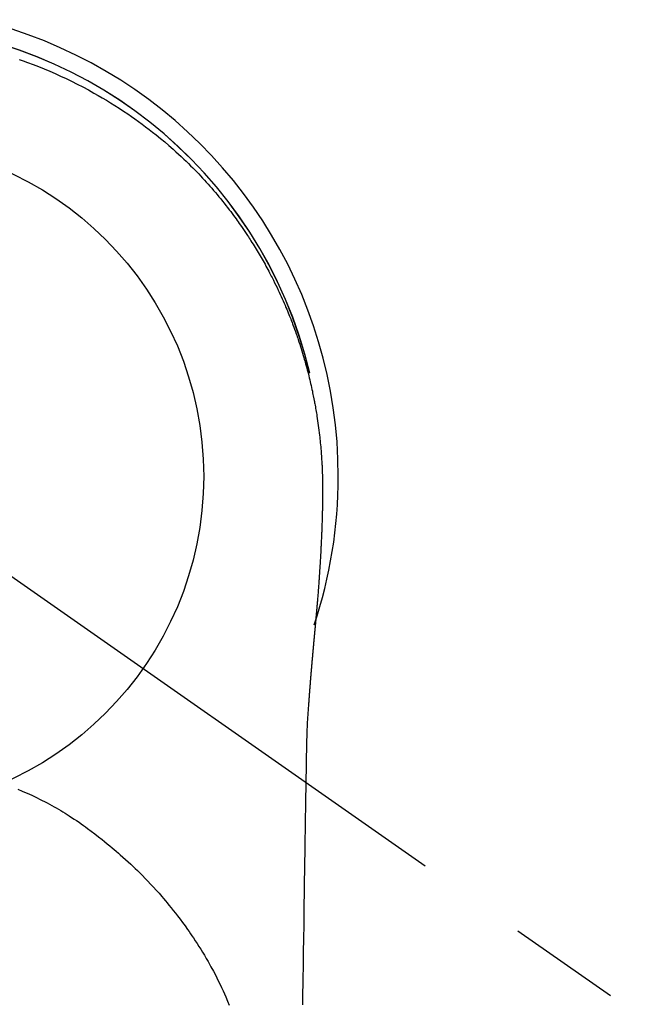
# Model space of a CAD drawing. Extents: x 0 to 26473, y -33073 to -24203.
# Drawn here: x 17553 to 17587, y -26149 to -26095 of the extents above; entities that cross this region are included whole.
import ezdxf

# ---------------------------------------------------------------- set-up
doc = ezdxf.new("R2010")
doc.units = 0
doc.header["$LTSCALE"] = 50
doc.header["$MEASUREMENT"] = 0
doc.linetypes.add('CENTER2', pattern=[1.125, 0.75, -0.125, 0.125, -0.125])
doc.layers.get('0').update_dxf_attribs({"linetype": 'CONTINUOUS'})
doc.layers.get('DEFPOINTS').update_dxf_attribs({"color": 146, "linetype": 'CONTINUOUS'})
doc.layers.add('150-機器', color=8, linetype='CONTINUOUS')
doc.layers.add('160-文字', color=254, linetype='CONTINUOUS')
doc.styles.add('KH001', font='txt')
doc.dimstyles.new('KH1xx030', dxfattribs={"dimscale": 30, "dimtxt": 2, "dimasz": 0.6, "dimexe": 0.3, "dimexo": 1.2, "dimgap": 0.5, "dimtad": 3, "dimdec": 1, "dimdsep": 46, "dimlunit": 6, "dimtxsty": 'KH001', "dimblk": 'DOT', "dimcen": 1, "dimdle": 1, "dimclrd": 256, "dimclre": 256, "dimclrt": 256, "dimadec": 0, "dimazin": 0, "dimtfac": 1, "dimtdec": 1, "dimtix": 1, "dimtmove": 2, "dimatfit": 3, "dimldrblk": 'CLOSEDBLANK', "dimfxl": 1, "dimtolj": 1, "dimtzin": 0, "dimlwd": -1, "dimlwe": -1, "dimarcsym": 0})

# ---------------------------------------------------------------- blocks, each defined once
blk = doc.blocks.new('_ClosedBlank')
at = {"color": 0, "linetype": 'ByBlock', "lineweight": -2}
for p, q in [((-1, 0.1667), (0, 0)), ((-1, 0.1667), (-1, -0.1667)), ((0, 0), (-1, -0.1667))]:
    blk.add_line(p, q, dxfattribs=at)
blk = doc.blocks.new('_Dot')
at = {"color": 0, "linetype": 'ByBlock', "lineweight": -2}
blk.add_line((-0.5, 0), (-1, 0), dxfattribs=at)
at = {"color": 0, "linetype": 'ByBlock', "const_width": 0.5}
blk.add_lwpolyline([(-0.25, 0, 1), (0.25, 0, 1)], format="xyb", close=True, dxfattribs=at)
blk = doc.blocks.new('F402_H')
at = {"layer": '150-機器', "color": 13, "linetype": 'CENTER2'}
blk.add_line((0, 0), (244.018, -170.863), dxfattribs=at)
at = {"layer": '150-機器', "color": 13, "linetype": 'Continuous'}
for points in [[(8.31, 23.029), (8.54, 22.948), (8.768, 22.865), (9.078, 22.749), (9.386, 22.629), (9.693, 22.505), (9.998, 22.377), (10.301, 22.245), (10.602, 22.109), (10.901, 21.969), (11.198, 21.825), (11.513, 21.668), (11.825, 21.507), (12.136, 21.341), (12.444, 21.171), (12.673, 21.04), (12.9, 20.908), (13.126, 20.773), (13.351, 20.635), (13.593, 20.484), (13.833, 20.33), (14.072, 20.174), (14.309, 20.015), (14.508, 19.878), (14.705, 19.739), (14.902, 19.599), (15.097, 19.456), (15.292, 19.311), (15.486, 19.164), (15.678, 19.015), (15.869, 18.864), (16.109, 18.668), (16.347, 18.469), (16.583, 18.267), (16.816, 18.062), (16.964, 17.929), (17.11, 17.796), (17.256, 17.661), (17.4, 17.524), (17.528, 17.403), (17.654, 17.28), (17.779, 17.156), (17.903, 17.031), (18.011, 16.922), (18.118, 16.812), (18.224, 16.701), (18.33, 16.589), (18.434, 16.477), (18.538, 16.365), (18.641, 16.251), (18.743, 16.138), (18.845, 16.023), (18.946, 15.908), (19.046, 15.793), (19.146, 15.676), (19.244, 15.56), (19.342, 15.442), (19.439, 15.324), (19.535, 15.206), (19.63, 15.087), (19.725, 14.967), (19.819, 14.847), (19.912, 14.726), (19.991, 14.622), (20.07, 14.518), (20.148, 14.413), (20.225, 14.308), (20.286, 14.224), (20.346, 14.14), (20.407, 14.056), (20.466, 13.971), (20.581, 13.807), (20.695, 13.641), (20.807, 13.475), (20.918, 13.308), (20.966, 13.235), (21.013, 13.162), (21.061, 13.09), (21.108, 13.016), (21.166, 12.925), (21.224, 12.833), (21.281, 12.741), (21.338, 12.648), (21.394, 12.556), (21.45, 12.463), (21.505, 12.37), (21.56, 12.276), (21.615, 12.183), (21.67, 12.089), (21.724, 11.995), (21.777, 11.901), (21.831, 11.806), (21.884, 11.712), (21.936, 11.617), (21.988, 11.521), (22.04, 11.426), (22.091, 11.331), (22.141, 11.235), (22.191, 11.139), (22.231, 11.062), (22.271, 10.985), (22.31, 10.908), (22.349, 10.83), (22.417, 10.694), (22.484, 10.558), (22.55, 10.422), (22.616, 10.285), (22.671, 10.167), (22.726, 10.049), (22.78, 9.931), (22.833, 9.812), (22.886, 9.693), (22.938, 9.574), (22.99, 9.455), (23.041, 9.335), (23.082, 9.235), (23.124, 9.135), (23.165, 9.034), (23.206, 8.934), (23.238, 8.853), (23.27, 8.773), (23.302, 8.692), (23.333, 8.611), (23.357, 8.55), (23.38, 8.49), (23.403, 8.429), (23.426, 8.368), (23.472, 8.246), (23.516, 8.123), (23.56, 8.001), (23.604, 7.878), (23.633, 7.796), (23.661, 7.714), (23.69, 7.632), (23.718, 7.55), (23.759, 7.426), (23.799, 7.303), (23.839, 7.178), (23.878, 7.054), (23.917, 6.93), (23.955, 6.805), (23.993, 6.681), (24.03, 6.556), (24.054, 6.472), (24.078, 6.388), (24.102, 6.304), (24.126, 6.22), (24.172, 6.053), (24.216, 5.884), (24.26, 5.716), (24.302, 5.547), (24.328, 5.441), (24.354, 5.336), (24.379, 5.23), (24.403, 5.123), (24.428, 5.017), (24.452, 4.911), (24.475, 4.804), (24.498, 4.698), (24.515, 4.612), (24.533, 4.527), (24.55, 4.441), (24.567, 4.355), (24.576, 4.313), (24.585, 4.27), (24.593, 4.228), (24.601, 4.185), (24.61, 4.142), (24.618, 4.099), (24.625, 4.056), (24.633, 4.013), (24.649, 3.927), (24.664, 3.841), (24.679, 3.755), (24.694, 3.669), (24.709, 3.583), (24.723, 3.497), (24.737, 3.411), (24.751, 3.324), (24.771, 3.194), (24.79, 3.065), (24.809, 2.935), (24.827, 2.805), (24.844, 2.674), (24.86, 2.544), (24.876, 2.413), (24.892, 2.283), (24.904, 2.174), (24.916, 2.065), (24.927, 1.956), (24.938, 1.847), (24.949, 1.737), (24.959, 1.628), (24.968, 1.519), (24.977, 1.409), (24.989, 1.256), (25, 1.103), (25.011, 0.949), (25.02, 0.796), (25.024, 0.73), (25.028, 0.664), (25.031, 0.598), (25.034, 0.533), (25.038, 0.445), (25.041, 0.357), (25.044, 0.269), (25.048, 0.18), (25.053, 0.092), (25.058, 0.003), (25.062, -0.085), (25.065, -0.174), (25.066, -0.242), (25.066, -0.311), (25.066, -0.38), (25.065, -0.449), (25.065, -0.557), (25.064, -0.664), (25.064, -0.772), (25.063, -0.88), (25.063, -0.958), (25.062, -1.036), (25.061, -1.114), (25.06, -1.192), (25.059, -1.246), (25.059, -1.3), (25.058, -1.353), (25.057, -1.407), (25.056, -1.491), (25.054, -1.575), (25.053, -1.659), (25.051, -1.743), (25.05, -1.81), (25.049, -1.876), (25.048, -1.942), (25.046, -2.009), (25.044, -2.087), (25.042, -2.165), (25.04, -2.243), (25.037, -2.321), (25.035, -2.391), (25.033, -2.46), (25.031, -2.53), (25.029, -2.6), (25.026, -2.681), (25.023, -2.762), (25.02, -2.842), (25.017, -2.923), (25.015, -2.989), (25.012, -3.054), (25.01, -3.119), (25.007, -3.185), (25.005, -3.25), (25.002, -3.316), (24.999, -3.381), (24.996, -3.447), (24.993, -3.519), (24.99, -3.591), (24.986, -3.663), (24.982, -3.735), (24.98, -3.79), (24.977, -3.844), (24.974, -3.899), (24.971, -3.954), (24.967, -4.046), (24.962, -4.138), (24.957, -4.23), (24.952, -4.323), (24.949, -4.378), (24.946, -4.434), (24.943, -4.489), (24.939, -4.545), (24.935, -4.618), (24.931, -4.69), (24.927, -4.763), (24.923, -4.835), (24.917, -4.922), (24.912, -5.009), (24.906, -5.096), (24.901, -5.183), (24.894, -5.282), (24.887, -5.381), (24.881, -5.48), (24.874, -5.579), (24.87, -5.634), (24.866, -5.689), (24.862, -5.745), (24.858, -5.8), (24.852, -5.874), (24.847, -5.948), (24.842, -6.022), (24.837, -6.096), (24.83, -6.181), (24.824, -6.265), (24.817, -6.35), (24.811, -6.435), (24.803, -6.536), (24.794, -6.638), (24.786, -6.739), (24.778, -6.841)], [(24.347, 5.709), (24.345, 5.717), (24.344, 5.72), (24.343, 5.724), (24.342, 5.728), (24.341, 5.731), (24.341, 5.735), (24.34, 5.739), (24.339, 5.742), (24.338, 5.746), (24.337, 5.75), (24.336, 5.753), (24.336, 5.757), (24.335, 5.76), (24.334, 5.764), (24.333, 5.768), (24.332, 5.771), (24.331, 5.775), (24.33, 5.779), (24.33, 5.782), (24.329, 5.786), (24.328, 5.789), (24.327, 5.793), (24.326, 5.797), (24.325, 5.8), (24.324, 5.804), (24.323, 5.808), (24.323, 5.811), (24.322, 5.815), (24.321, 5.819), (24.32, 5.822), (24.319, 5.826), (24.318, 5.829), (24.317, 5.833), (24.317, 5.836), (24.316, 5.839), (24.315, 5.843), (24.314, 5.847), (24.313, 5.85), (24.312, 5.854), (24.311, 5.858), (24.31, 5.861), (24.31, 5.865), (24.309, 5.868), (24.308, 5.872), (24.307, 5.876), (24.306, 5.879), (24.305, 5.883), (24.304, 5.887), (24.303, 5.89), (24.303, 5.894), (24.302, 5.897), (24.301, 5.901), (24.3, 5.905), (24.299, 5.908), (24.298, 5.912), (24.297, 5.916), (24.296, 5.919), (24.296, 5.923), (24.295, 5.927), (24.294, 5.93), (24.293, 5.934), (24.292, 5.937), (24.291, 5.941), (24.29, 5.945), (24.289, 5.948), (24.289, 5.952), (24.288, 5.956), (24.287, 5.959), (24.286, 5.963), (24.285, 5.967), (24.284, 5.97), (24.283, 5.974), (24.282, 5.977), (24.281, 5.981), (24.281, 5.985), (24.28, 5.988), (24.279, 5.992), (24.278, 5.996), (24.277, 5.999), (24.276, 6.003), (24.275, 6.007), (24.274, 6.01), (24.273, 6.014), (24.272, 6.017), (24.272, 6.021), (24.271, 6.025), (24.27, 6.028), (24.269, 6.032), (24.268, 6.036), (24.267, 6.039), (24.266, 6.043), (24.265, 6.047), (24.264, 6.05), (24.263, 6.054), (24.263, 6.057), (24.262, 6.061), (24.261, 6.065), (24.26, 6.068), (24.259, 6.072), (24.258, 6.076), (24.257, 6.079), (24.256, 6.083), (24.255, 6.087), (24.254, 6.09), (24.253, 6.094), (24.253, 6.097), (24.252, 6.101), (24.251, 6.105), (24.25, 6.108), (24.249, 6.112), (24.248, 6.116), (24.247, 6.119), (24.246, 6.123), (24.245, 6.127), (24.244, 6.13), (24.243, 6.134), (24.243, 6.137), (24.242, 6.141), (24.241, 6.145), (24.24, 6.148), (24.239, 6.152), (24.238, 6.156), (24.237, 6.159), (24.236, 6.163), (24.235, 6.167), (24.234, 6.17), (24.233, 6.174), (24.232, 6.177), (24.232, 6.181), (24.231, 6.185), (24.23, 6.188), (24.229, 6.192), (24.228, 6.196), (24.227, 6.199), (24.226, 6.203), (24.225, 6.207), (24.224, 6.21), (24.223, 6.213), (24.222, 6.216), (24.221, 6.22), (24.22, 6.224), (24.219, 6.227), (24.219, 6.231), (24.218, 6.235), (24.217, 6.238), (24.216, 6.242), (24.215, 6.245), (24.214, 6.249), (24.213, 6.253), (24.212, 6.256), (24.211, 6.26), (24.21, 6.264), (24.209, 6.267), (24.208, 6.271), (24.207, 6.275), (24.206, 6.278), (24.205, 6.282), (24.204, 6.285), (24.204, 6.289), (24.203, 6.293), (24.202, 6.296), (24.201, 6.3), (24.2, 6.304), (24.199, 6.307), (24.198, 6.311), (24.197, 6.315), (24.196, 6.318), (24.195, 6.322), (24.194, 6.325), (24.193, 6.329), (24.192, 6.333), (24.191, 6.336), (24.19, 6.34), (24.189, 6.344), (24.188, 6.347), (24.187, 6.351), (24.187, 6.355), (24.186, 6.358), (24.185, 6.362), (24.184, 6.365), (24.183, 6.369), (24.182, 6.373), (24.181, 6.376), (24.18, 6.38), (24.179, 6.384), (24.178, 6.387), (24.177, 6.391), (24.176, 6.394), (24.175, 6.398), (24.174, 6.402), (24.173, 6.405), (24.172, 6.409), (24.171, 6.413), (24.17, 6.416), (24.169, 6.42), (24.168, 6.424), (24.167, 6.427), (24.166, 6.431), (24.165, 6.434), (24.165, 6.438), (24.164, 6.442), (24.163, 6.445), (24.162, 6.449), (24.161, 6.453), (24.16, 6.456), (24.159, 6.46), (24.158, 6.464), (24.157, 6.467), (24.156, 6.471), (24.155, 6.474), (24.154, 6.478), (24.153, 6.482), (24.152, 6.485), (24.151, 6.489), (24.15, 6.493), (24.149, 6.496), (24.148, 6.5), (24.147, 6.503), (24.146, 6.507), (24.145, 6.511), (24.144, 6.514), (24.143, 6.518), (24.142, 6.522), (24.141, 6.525), (24.14, 6.529), (24.139, 6.532), (24.138, 6.536), (24.137, 6.54), (24.136, 6.543), (24.135, 6.547), (24.134, 6.551), (24.133, 6.554), (24.132, 6.558), (24.131, 6.562), (24.13, 6.565), (24.129, 6.569), (24.128, 6.572), (24.127, 6.576), (24.127, 6.58), (24.126, 6.583), (24.125, 6.587), (24.124, 6.59), (24.123, 6.593), (24.122, 6.597), (24.121, 6.6), (24.12, 6.604), (24.119, 6.608), (24.118, 6.611), (24.117, 6.615), (24.116, 6.619), (24.115, 6.622), (24.114, 6.626), (24.113, 6.629), (24.112, 6.633), (24.111, 6.637), (24.11, 6.64), (24.109, 6.644), (24.108, 6.648), (24.107, 6.651), (24.106, 6.655), (24.105, 6.658), (24.104, 6.662), (24.103, 6.666), (24.102, 6.669), (24.101, 6.673), (24.1, 6.677), (24.099, 6.68), (24.098, 6.684), (24.097, 6.687), (24.096, 6.691), (24.095, 6.695), (24.094, 6.698), (24.093, 6.702), (24.092, 6.706), (24.091, 6.709), (24.09, 6.713), (24.089, 6.716), (24.088, 6.72), (24.087, 6.724), (24.086, 6.727), (24.085, 6.731), (24.084, 6.735), (24.083, 6.738), (24.082, 6.742), (24.081, 6.745), (24.08, 6.749), (24.079, 6.753), (24.078, 6.756), (24.077, 6.76), (24.076, 6.764), (24.074, 6.767), (24.073, 6.771), (24.072, 6.774), (24.071, 6.778), (24.07, 6.782), (24.069, 6.785), (24.069, 6.789), (24.068, 6.793), (24.067, 6.796), (24.066, 6.8), (24.065, 6.803), (24.064, 6.807), (24.063, 6.811), (24.062, 6.814), (24.061, 6.818), (24.06, 6.821), (24.059, 6.825), (24.058, 6.829), (24.057, 6.832), (24.056, 6.836), (24.055, 6.84), (24.054, 6.843), (24.053, 6.847), (24.052, 6.85), (24.051, 6.854), (24.05, 6.858), (24.049, 6.861), (24.048, 6.865), (24.047, 6.869), (24.046, 6.872), (24.045, 6.876), (24.044, 6.879), (24.043, 6.883), (24.042, 6.887), (24.041, 6.89), (24.04, 6.894), (24.039, 6.897), (24.038, 6.901), (24.037, 6.905), (24.036, 6.908), (24.034, 6.912), (24.033, 6.916), (24.032, 6.919), (24.031, 6.923), (24.03, 6.926), (24.029, 6.93), (24.028, 6.934), (24.027, 6.937), (24.026, 6.941), (24.025, 6.944), (24.024, 6.948), (24.023, 6.952), (24.022, 6.955), (24.021, 6.959), (24.02, 6.963), (24.019, 6.965), (24.018, 6.969), (24.017, 6.972), (24.016, 6.976), (24.015, 6.98), (24.014, 6.983), (24.013, 6.987), (24.012, 6.99), (24.01, 6.994), (24.009, 6.998), (24.008, 7.001), (24.007, 7.005), (24.006, 7.009), (24.005, 7.012), (24.004, 7.016), (24.003, 7.019), (24.002, 7.023), (24.001, 7.027), (24, 7.03), (23.999, 7.034), (23.998, 7.037), (23.997, 7.041), (23.996, 7.045), (23.995, 7.048), (23.994, 7.052), (23.993, 7.055), (23.991, 7.059), (23.99, 7.063), (23.989, 7.066), (23.988, 7.07), (23.987, 7.074), (23.986, 7.077), (23.985, 7.081), (23.984, 7.084), (23.983, 7.088), (23.982, 7.092), (23.981, 7.095), (23.98, 7.099), (23.979, 7.102), (23.978, 7.106), (23.977, 7.11), (23.976, 7.113), (23.974, 7.117), (23.973, 7.12), (23.972, 7.124), (23.971, 7.128), (23.97, 7.131), (23.969, 7.135), (23.968, 7.138), (23.967, 7.142), (23.966, 7.146), (23.965, 7.149), (23.964, 7.153), (23.963, 7.157), (23.962, 7.16), (23.961, 7.164), (23.959, 7.167), (23.958, 7.171), (23.957, 7.175), (23.956, 7.178), (23.955, 7.182), (23.954, 7.185), (23.953, 7.189), (23.952, 7.193), (23.951, 7.196), (23.95, 7.2), (23.949, 7.203), (23.948, 7.207), (23.947, 7.211), (23.945, 7.214), (23.944, 7.218), (23.943, 7.221), (23.942, 7.225), (23.941, 7.229), (23.94, 7.232), (23.939, 7.236), (23.938, 7.239), (23.937, 7.243), (23.936, 7.247), (23.935, 7.25), (23.933, 7.254), (23.932, 7.257), (23.931, 7.261), (23.93, 7.265), (23.929, 7.268), (23.928, 7.272), (23.927, 7.275), (23.926, 7.279), (23.925, 7.283), (23.924, 7.286), (23.923, 7.29), (23.921, 7.293), (23.92, 7.297), (23.919, 7.301), (23.918, 7.304), (23.917, 7.308), (23.916, 7.311), (23.915, 7.315), (23.914, 7.319), (23.913, 7.322), (23.912, 7.326), (23.91, 7.33), (23.909, 7.333), (23.908, 7.337), (23.907, 7.34), (23.906, 7.343), (23.905, 7.347), (23.904, 7.35), (23.903, 7.354), (23.902, 7.357), (23.901, 7.361), (23.899, 7.365), (23.898, 7.368), (23.897, 7.372), (23.896, 7.375), (23.895, 7.379), (23.894, 7.382), (23.893, 7.386), (23.892, 7.39), (23.891, 7.393), (23.889, 7.397), (23.888, 7.4), (23.887, 7.404), (23.886, 7.408), (23.885, 7.411), (23.884, 7.415), (23.883, 7.418), (23.882, 7.422), (23.881, 7.426), (23.879, 7.429), (23.878, 7.433), (23.877, 7.436), (23.876, 7.44), (23.875, 7.444), (23.874, 7.447), (23.873, 7.451), (23.872, 7.454), (23.87, 7.458), (23.869, 7.462), (23.868, 7.465), (23.867, 7.469), (23.866, 7.472), (23.865, 7.476), (23.864, 7.48), (23.863, 7.483), (23.861, 7.487), (23.86, 7.49), (23.859, 7.494), (23.858, 7.498), (23.857, 7.501), (23.856, 7.505), (23.855, 7.508), (23.854, 7.512), (23.852, 7.515), (23.851, 7.519), (23.85, 7.522), (23.849, 7.525), (23.848, 7.529), (23.847, 7.532), (23.846, 7.534), (23.846, 7.537), (23.845, 7.539), (23.844, 7.542), (23.843, 7.544), (23.842, 7.549), (23.838, 7.562)], [(24.778, -6.841), (24.778, -6.848), (24.777, -6.855), (24.776, -6.862), (24.776, -6.869), (24.775, -6.876), (24.775, -6.883), (24.774, -6.89), (24.774, -6.897), (24.773, -6.904), (24.772, -6.911), (24.772, -6.918), (24.771, -6.925), (24.771, -6.932), (24.77, -6.938), (24.77, -6.945), (24.769, -6.952), (24.768, -6.959), (24.768, -6.966), (24.767, -6.973), (24.767, -6.98), (24.766, -6.986), (24.765, -6.994), (24.765, -7.001), (24.764, -7.008), (24.764, -7.015), (24.763, -7.022), (24.763, -7.029), (24.762, -7.036), (24.761, -7.043), (24.761, -7.05), (24.76, -7.057), (24.76, -7.064), (24.759, -7.071), (24.758, -7.078), (24.758, -7.085), (24.757, -7.092), (24.757, -7.099), (24.756, -7.106), (24.755, -7.113), (24.755, -7.121), (24.754, -7.128), (24.754, -7.135), (24.753, -7.142), (24.752, -7.149), (24.752, -7.156), (24.751, -7.163), (24.75, -7.17), (24.75, -7.177), (24.749, -7.185), (24.749, -7.192), (24.748, -7.199), (24.747, -7.206), (24.747, -7.213), (24.746, -7.22), (24.746, -7.227), (24.745, -7.234), (24.744, -7.242), (24.744, -7.249), (24.743, -7.256), (24.742, -7.263), (24.742, -7.27), (24.741, -7.277), (24.741, -7.285), (24.74, -7.292), (24.739, -7.299), (24.739, -7.306), (24.738, -7.313), (24.737, -7.321), (24.737, -7.328), (24.736, -7.335), (24.736, -7.342), (24.735, -7.349), (24.734, -7.357), (24.734, -7.363), (24.733, -7.37), (24.732, -7.377), (24.732, -7.384), (24.731, -7.392), (24.731, -7.399), (24.73, -7.406), (24.729, -7.413), (24.729, -7.421), (24.728, -7.428), (24.727, -7.435), (24.727, -7.442), (24.726, -7.45), (24.725, -7.457), (24.725, -7.464), (24.724, -7.471), (24.724, -7.479), (24.723, -7.486), (24.722, -7.493), (24.722, -7.5), (24.721, -7.508), (24.72, -7.515), (24.72, -7.522), (24.719, -7.53), (24.718, -7.537), (24.718, -7.544), (24.717, -7.552), (24.716, -7.559), (24.716, -7.566), (24.715, -7.574), (24.714, -7.581), (24.714, -7.588), (24.713, -7.595), (24.713, -7.603), (24.712, -7.61), (24.711, -7.617), (24.711, -7.625), (24.71, -7.632), (24.709, -7.64), (24.709, -7.647), (24.708, -7.654), (24.707, -7.662), (24.707, -7.669), (24.706, -7.676), (24.705, -7.684), (24.705, -7.691), (24.704, -7.698), (24.703, -7.706), (24.703, -7.713), (24.702, -7.721), (24.701, -7.728), (24.701, -7.734), (24.7, -7.742), (24.699, -7.749), (24.699, -7.757), (24.698, -7.764), (24.697, -7.771), (24.697, -7.779), (24.696, -7.786), (24.695, -7.794), (24.695, -7.801), (24.694, -7.809), (24.693, -7.816), (24.693, -7.824), (24.692, -7.831), (24.691, -7.838), (24.691, -7.846), (24.69, -7.853), (24.689, -7.861), (24.689, -7.868), (24.688, -7.876), (24.687, -7.883), (24.687, -7.891), (24.686, -7.898), (24.685, -7.906), (24.685, -7.913), (24.684, -7.921), (24.683, -7.928), (24.682, -7.936), (24.682, -7.943), (24.681, -7.951), (24.68, -7.958), (24.68, -7.966), (24.679, -7.973), (24.678, -7.981), (24.678, -7.988), (24.677, -7.996), (24.676, -8.003), (24.676, -8.011), (24.675, -8.018), (24.674, -8.026), (24.674, -8.033), (24.673, -8.041), (24.672, -8.048), (24.672, -8.056), (24.671, -8.064), (24.67, -8.071), (24.669, -8.079), (24.669, -8.086), (24.668, -8.094), (24.667, -8.101), (24.667, -8.109), (24.666, -8.116), (24.665, -8.123), (24.665, -8.131), (24.664, -8.138), (24.663, -8.146), (24.663, -8.154), (24.662, -8.161), (24.661, -8.169), (24.66, -8.176), (24.66, -8.184), (24.659, -8.192), (24.658, -8.199), (24.658, -8.207), (24.657, -8.215), (24.656, -8.222), (24.656, -8.23), (24.655, -8.237), (24.654, -8.245), (24.653, -8.253), (24.653, -8.26), (24.652, -8.268), (24.651, -8.276), (24.651, -8.283), (24.65, -8.291), (24.649, -8.299), (24.648, -8.306), (24.648, -8.314), (24.647, -8.322), (24.646, -8.329), (24.646, -8.337), (24.645, -8.345), (24.644, -8.352), (24.644, -8.36), (24.643, -8.368), (24.642, -8.376), (24.641, -8.383), (24.641, -8.391), (24.64, -8.399), (24.639, -8.406), (24.639, -8.414), (24.638, -8.422), (24.637, -8.43), (24.636, -8.437), (24.636, -8.445), (24.635, -8.453), (24.634, -8.461), (24.634, -8.468), (24.633, -8.476), (24.632, -8.484), (24.631, -8.491), (24.631, -8.498), (24.63, -8.506), (24.629, -8.514), (24.629, -8.522), (24.628, -8.529), (24.627, -8.537), (24.626, -8.545), (24.626, -8.553), (24.625, -8.561), (24.624, -8.568), (24.624, -8.576), (24.623, -8.584), (24.622, -8.592), (24.621, -8.6), (24.621, -8.607), (24.62, -8.615), (24.619, -8.623), (24.618, -8.631), (24.618, -8.639), (24.617, -8.647), (24.616, -8.654), (24.616, -8.662), (24.615, -8.67), (24.614, -8.678), (24.613, -8.686), (24.613, -8.694), (24.612, -8.701), (24.611, -8.709), (24.611, -8.717), (24.61, -8.725), (24.609, -8.733), (24.608, -8.741), (24.608, -8.749), (24.607, -8.757), (24.606, -8.764), (24.605, -8.772), (24.605, -8.78), (24.604, -8.788), (24.603, -8.796), (24.603, -8.804), (24.602, -8.812), (24.601, -8.82), (24.6, -8.828), (24.6, -8.836), (24.599, -8.844), (24.598, -8.851), (24.597, -8.859), (24.597, -8.866), (24.596, -8.874), (24.595, -8.882), (24.594, -8.89), (24.594, -8.898), (24.593, -8.906), (24.592, -8.914), (24.592, -8.922), (24.591, -8.93), (24.59, -8.938), (24.589, -8.946), (24.589, -8.954), (24.588, -8.962), (24.587, -8.97), (24.586, -8.978), (24.586, -8.986), (24.585, -8.994), (24.584, -9.002), (24.583, -9.01), (24.583, -9.018), (24.582, -9.026), (24.581, -9.034), (24.581, -9.042), (24.58, -9.05), (24.579, -9.058), (24.578, -9.066), (24.578, -9.074), (24.577, -9.082), (24.576, -9.09), (24.575, -9.098), (24.575, -9.106), (24.574, -9.114), (24.573, -9.122), (24.572, -9.13), (24.572, -9.138), (24.571, -9.146), (24.57, -9.154), (24.569, -9.162), (24.569, -9.17), (24.568, -9.178), (24.567, -9.186), (24.566, -9.195), (24.566, -9.203), (24.565, -9.211), (24.564, -9.219), (24.564, -9.227), (24.563, -9.235), (24.562, -9.242), (24.561, -9.25), (24.561, -9.258), (24.56, -9.266), (24.559, -9.275), (24.558, -9.283), (24.558, -9.291), (24.557, -9.299), (24.556, -9.307), (24.555, -9.315), (24.555, -9.323), (24.554, -9.331), (24.553, -9.34), (24.552, -9.348), (24.552, -9.356), (24.551, -9.364), (24.55, -9.372), (24.549, -9.38), (24.549, -9.388), (24.548, -9.397), (24.548, -9.405), (24.547, -9.413), (24.547, -9.421), (24.546, -9.429), (24.545, -9.438), (24.544, -9.446), (24.544, -9.454), (24.543, -9.462), (24.542, -9.47), (24.541, -9.479), (24.541, -9.487), (24.54, -9.495), (24.539, -9.503), (24.538, -9.511), (24.538, -9.52), (24.537, -9.528), (24.536, -9.536), (24.536, -9.544), (24.535, -9.552), (24.534, -9.561), (24.533, -9.569), (24.533, -9.577), (24.532, -9.585), (24.531, -9.594), (24.53, -9.602), (24.53, -9.61), (24.529, -9.618), (24.528, -9.626), (24.527, -9.634), (24.527, -9.642), (24.526, -9.651), (24.525, -9.659), (24.524, -9.667), (24.524, -9.675), (24.523, -9.684), (24.522, -9.692), (24.521, -9.7), (24.521, -9.709), (24.52, -9.717), (24.519, -9.725), (24.518, -9.733), (24.518, -9.742), (24.517, -9.75), (24.516, -9.758), (24.515, -9.767), (24.515, -9.775), (24.514, -9.783), (24.513, -9.792), (24.512, -9.8), (24.512, -9.808), (24.511, -9.817), (24.51, -9.825), (24.509, -9.833), (24.509, -9.842), (24.508, -9.85), (24.507, -9.859), (24.506, -9.867), (24.506, -9.875), (24.505, -9.884), (24.504, -9.892), (24.503, -9.9), (24.503, -9.909), (24.502, -9.917), (24.501, -9.926), (24.5, -9.934), (24.5, -9.942), (24.499, -9.951), (24.498, -9.959), (24.497, -9.968), (24.497, -9.976), (24.496, -9.984), (24.495, -9.993), (24.494, -10), (24.494, -10.009), (24.493, -10.017), (24.492, -10.026), (24.491, -10.034), (24.491, -10.042), (24.49, -10.051), (24.489, -10.059), (24.488, -10.068), (24.488, -10.076), (24.487, -10.085), (24.486, -10.093), (24.485, -10.102), (24.485, -10.11), (24.484, -10.119), (24.483, -10.127), (24.482, -10.135), (24.482, -10.144), (24.481, -10.152), (24.48, -10.161), (24.479, -10.169), (24.479, -10.178), (24.478, -10.186), (24.477, -10.195), (24.476, -10.203), (24.476, -10.212), (24.475, -10.22), (24.474, -10.229), (24.474, -10.237), (24.473, -10.246), (24.472, -10.255), (24.471, -10.263), (24.471, -10.272), (24.47, -10.28), (24.469, -10.289), (24.468, -10.297), (24.468, -10.306), (24.467, -10.314), (24.466, -10.323), (24.465, -10.331), (24.465, -10.34), (24.464, -10.349), (24.463, -10.357), (24.462, -10.366), (24.462, -10.373), (24.461, -10.382), (24.46, -10.39), (24.459, -10.399), (24.459, -10.408), (24.458, -10.416), (24.457, -10.425), (24.456, -10.433), (24.456, -10.442), (24.455, -10.451), (24.454, -10.459), (24.453, -10.468), (24.453, -10.476), (24.452, -10.485), (24.451, -10.494), (24.45, -10.502), (24.45, -10.511), (24.449, -10.52), (24.448, -10.528), (24.448, -10.537), (24.447, -10.546), (24.446, -10.554), (24.445, -10.563), (24.445, -10.571), (24.444, -10.58), (24.443, -10.589), (24.442, -10.597), (24.442, -10.606), (24.441, -10.615), (24.44, -10.623), (24.439, -10.632), (24.439, -10.641), (24.438, -10.65), (24.437, -10.658), (24.436, -10.667), (24.436, -10.676), (24.435, -10.684), (24.434, -10.693), (24.434, -10.702), (24.433, -10.71), (24.432, -10.719), (24.431, -10.728), (24.431, -10.737), (24.43, -10.745), (24.429, -10.753), (24.428, -10.762), (24.428, -10.77), (24.427, -10.779), (24.426, -10.788), (24.425, -10.797), (24.425, -10.805), (24.424, -10.814), (24.423, -10.823), (24.422, -10.832), (24.422, -10.84), (24.421, -10.849), (24.42, -10.858), (24.42, -10.867), (24.419, -10.876), (24.418, -10.884), (24.417, -10.893), (24.417, -10.902), (24.416, -10.911), (24.415, -10.919), (24.414, -10.928), (24.414, -10.937), (24.413, -10.946), (24.412, -10.955), (24.412, -10.964), (24.411, -10.972), (24.41, -10.981), (24.409, -10.99), (24.409, -10.999), (24.408, -11.008), (24.407, -11.016), (24.406, -11.025), (24.406, -11.034), (24.405, -11.043), (24.404, -11.052), (24.404, -11.061), (24.403, -11.069), (24.402, -11.078), (24.401, -11.087), (24.401, -11.096), (24.4, -11.105), (24.399, -11.114), (24.399, -11.123), (24.398, -11.131), (24.397, -11.139), (24.396, -11.148), (24.396, -11.157), (24.395, -11.166), (24.394, -11.175), (24.393, -11.184), (24.393, -11.193), (24.392, -11.202), (24.391, -11.211), (24.391, -11.219), (24.39, -11.228), (24.389, -11.237), (24.388, -11.246), (24.388, -11.255), (24.387, -11.264), (24.386, -11.273), (24.386, -11.282), (24.385, -11.291), (24.384, -11.3), (24.383, -11.309), (24.383, -11.318), (24.382, -11.327), (24.381, -11.336), (24.381, -11.345), (24.38, -11.354), (24.379, -11.363), (24.378, -11.371), (24.378, -11.38), (24.377, -11.389), (24.376, -11.398), (24.376, -11.407), (24.375, -11.416), (24.374, -11.425), (24.373, -11.434), (24.373, -11.443), (24.372, -11.452), (24.371, -11.461), (24.371, -11.47), (24.37, -11.479), (24.369, -11.488), (24.369, -11.497), (24.368, -11.505), (24.367, -11.514), (24.366, -11.523), (24.366, -11.532), (24.365, -11.542), (24.364, -11.551), (24.364, -11.56), (24.363, -11.569), (24.362, -11.578), (24.362, -11.587), (24.361, -11.596), (24.36, -11.605), (24.359, -11.614), (24.359, -11.623), (24.358, -11.632), (24.357, -11.641), (24.357, -11.65), (24.356, -11.659), (24.355, -11.668), (24.355, -11.677), (24.354, -11.686), (24.353, -11.696), (24.352, -11.705), (24.352, -11.714), (24.351, -11.723), (24.35, -11.732), (24.35, -11.741), (24.349, -11.75), (24.348, -11.759), (24.348, -11.768), (24.347, -11.777), (24.346, -11.787), (24.346, -11.796), (24.345, -11.805), (24.344, -11.814), (24.343, -11.823), (24.343, -11.832), (24.342, -11.841), (24.341, -11.851), (24.341, -11.86), (24.34, -11.869), (24.339, -11.878), (24.339, -11.886), (24.338, -11.895), (24.337, -11.904), (24.337, -11.914), (24.336, -11.923), (24.335, -11.932), (24.335, -11.941), (24.334, -11.95), (24.333, -11.96), (24.333, -11.969), (24.332, -11.978), (24.331, -11.987), (24.33, -11.996), (24.33, -12.006), (24.329, -12.015), (24.328, -12.024), (24.328, -12.033), (24.327, -12.042), (24.326, -12.052), (24.326, -12.061), (24.325, -12.07), (24.324, -12.079), (24.324, -12.089), (24.323, -12.098), (24.322, -12.107), (24.322, -12.116), (24.321, -12.126), (24.32, -12.135), (24.32, -12.144), (24.319, -12.153), (24.318, -12.163), (24.318, -12.172), (24.317, -12.181), (24.316, -12.191), (24.316, -12.2), (24.315, -12.209), (24.314, -12.218), (24.314, -12.228), (24.313, -12.237), (24.312, -12.246), (24.312, -12.256), (24.311, -12.264), (24.311, -12.273), (24.31, -12.283), (24.309, -12.292), (24.309, -12.301), (24.308, -12.311), (24.307, -12.32), (24.307, -12.329), (24.306, -12.339), (24.305, -12.348), (24.305, -12.357), (24.304, -12.367), (24.303, -12.376), (24.303, -12.385), (24.302, -12.395), (24.301, -12.404), (24.301, -12.413), (24.3, -12.423), (24.299, -12.432), (24.299, -12.441), (24.298, -12.451), (24.297, -12.46), (24.297, -12.47), (24.296, -12.479), (24.296, -12.488), (24.295, -12.498), (24.294, -12.507), (24.294, -12.516), (24.293, -12.526), (24.292, -12.535), (24.292, -12.544), (24.291, -12.554), (24.29, -12.563), (24.29, -12.573), (24.289, -12.582), (24.288, -12.591)], [(24.281, -12.591), (24.265, -12.851), (24.248, -13.111), (24.233, -13.371), (24.219, -13.631), (24.21, -13.816), (24.202, -14.002), (24.194, -14.187), (24.187, -14.373), (24.181, -14.566), (24.175, -14.759), (24.171, -14.953), (24.167, -15.146), (24.166, -15.233), (24.165, -15.321), (24.163, -15.408), (24.162, -15.496), (24.16, -15.616), (24.158, -15.735), (24.156, -15.855), (24.154, -15.975), (24.152, -16.108), (24.15, -16.241), (24.148, -16.374), (24.145, -16.507), (24.143, -16.627), (24.141, -16.746), (24.139, -16.866), (24.137, -16.985), (24.135, -17.122), (24.133, -17.258), (24.131, -17.395), (24.128, -17.532), (24.125, -17.765), (24.121, -17.999), (24.117, -18.233), (24.113, -18.467), (24.11, -18.7), (24.106, -18.934), (24.102, -19.167), (24.098, -19.401), (24.094, -19.658), (24.09, -19.915), (24.086, -20.172), (24.082, -20.43), (24.079, -20.675), (24.075, -20.921), (24.071, -21.167), (24.068, -21.412), (24.061, -21.842), (24.054, -22.272), (24.047, -22.703), (24.041, -23.133), (24.035, -23.547), (24.029, -23.961), (24.024, -24.375), (24.019, -24.789), (24.008, -25.53), (23.998, -26.27), (23.986, -27.01), (23.975, -27.75), (23.969, -28.111), (23.963, -28.472), (23.958, -28.834), (23.952, -29.195)], [(24.168, -15.151), (24.168, -15.152), (24.168, -15.153), (24.168, -15.154), (24.168, -15.155), (24.168, -15.156), (24.168, -15.157), (24.168, -15.158), (24.168, -15.159), (24.168, -15.16), (24.168, -15.161), (24.168, -15.162), (24.168, -15.163), (24.167, -15.164), (24.167, -15.165), (24.167, -15.166), (24.167, -15.167), (24.167, -15.168), (24.167, -15.169), (24.167, -15.17), (24.167, -15.171), (24.167, -15.172), (24.167, -15.173), (24.167, -15.174), (24.167, -15.175), (24.167, -15.176), (24.167, -15.177), (24.167, -15.178), (24.167, -15.179), (24.167, -15.18), (24.167, -15.181), (24.167, -15.182), (24.167, -15.183), (24.167, -15.184), (24.167, -15.185), (24.167, -15.186), (24.167, -15.187), (24.167, -15.188), (24.167, -15.189), (24.167, -15.19), (24.167, -15.191), (24.167, -15.192), (24.167, -15.193), (24.167, -15.194), (24.167, -15.195), (24.167, -15.196), (24.167, -15.197), (24.167, -15.198), (24.167, -15.199), (24.167, -15.2), (24.167, -15.201), (24.167, -15.202), (24.167, -15.203), (24.167, -15.204), (24.167, -15.205), (24.167, -15.206), (24.167, -15.207), (24.167, -15.208), (24.167, -15.209), (24.167, -15.21), (24.167, -15.211), (24.167, -15.212), (24.167, -15.213), (24.167, -15.214), (24.167, -15.215), (24.167, -15.216), (24.167, -15.217), (24.167, -15.218), (24.167, -15.219), (24.167, -15.22), (24.167, -15.221), (24.166, -15.221), (24.166, -15.222), (24.166, -15.223), (24.166, -15.224), (24.166, -15.225), (24.166, -15.226), (24.166, -15.227)], [(8.232, -17.272), (8.482, -17.377), (8.615, -17.435), (8.749, -17.494), (8.881, -17.554), (9.013, -17.615), (9.157, -17.683), (9.301, -17.752), (9.444, -17.822), (9.586, -17.894), (9.719, -17.962), (9.851, -18.031), (9.983, -18.102), (10.115, -18.174), (10.24, -18.244), (10.365, -18.315), (10.489, -18.387), (10.613, -18.46), (10.729, -18.53), (10.844, -18.6), (10.958, -18.672), (11.072, -18.744), (11.21, -18.833), (11.347, -18.924), (11.483, -19.015), (11.619, -19.107), (11.738, -19.19), (11.856, -19.273), (11.974, -19.357), (12.091, -19.442), (12.293, -19.593), (12.493, -19.746), (12.692, -19.901), (12.889, -20.058), (13.031, -20.172), (13.172, -20.286), (13.312, -20.401), (13.452, -20.518), (13.564, -20.612), (13.676, -20.708), (13.788, -20.804), (13.898, -20.901), (14.043, -21.028), (14.186, -21.157), (14.329, -21.287), (14.47, -21.418), (14.596, -21.537), (14.721, -21.656), (14.845, -21.776), (14.968, -21.897), (15.12, -22.05), (15.272, -22.204), (15.422, -22.359), (15.57, -22.516), (15.726, -22.685), (15.88, -22.854), (16.033, -23.026), (16.183, -23.198), (16.285, -23.316), (16.385, -23.435), (16.485, -23.554), (16.583, -23.674), (16.703, -23.822), (16.822, -23.971), (16.94, -24.121), (17.056, -24.272), (17.197, -24.457), (17.335, -24.644), (17.472, -24.831), (17.608, -25.021), (17.69, -25.138), (17.772, -25.256), (17.853, -25.374), (17.934, -25.493), (18.037, -25.648), (18.138, -25.803), (18.238, -25.959), (18.337, -26.116), (18.439, -26.282), (18.54, -26.45), (18.64, -26.619), (18.738, -26.788), (18.779, -26.861), (18.821, -26.934), (18.862, -27.008), (18.902, -27.081), (19.034, -27.325), (19.163, -27.571), (19.288, -27.818), (19.41, -28.068), (19.49, -28.237), (19.569, -28.407), (19.647, -28.578), (19.722, -28.75), (19.818, -28.975), (19.911, -29.202)]]:
    blk.add_lwpolyline(points, dxfattribs=at)
for centre, radius, start, end in [((0, 0), 25.931, 0, 197.7244), ((0, -0.057), 25.02, 13.3229, 166.6771), ((0.007, -0.057), 25.02, 13.3229, 166.6771), ((0, 0), 25.931, 341.5838, 0)]:
    blk.add_arc(centre, radius, start, end, dxfattribs=at)
at = {"layer": 'DEFPOINTS'}
blk.add_circle((0, 0), 18.5, dxfattribs=at)

msp = doc.modelspace()

# ---------------------------------------------------------------- block references
at = {"layer": '150-機器'}
msp.add_blockref('F402_H', (17544.646, -26119.895), dxfattribs=at)

# ---------------------------------------------------------------- leaders
at = {"layer": '160-文字'}
msp.add_leader([(17424.639, -26120.058), (18336.988, -27354.378)], dimstyle='KH1xx030', override={"dimgap": 0.5, "dimtad": 1}, dxfattribs=at)

doc.saveas('drawing.dxf')
